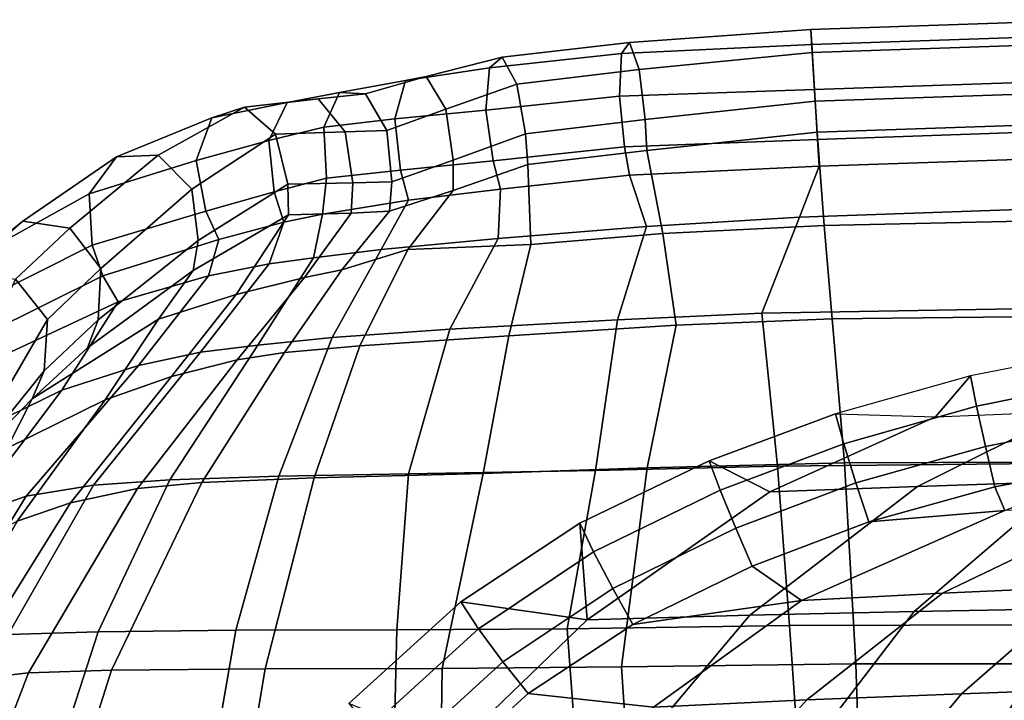
# Model space of a CAD drawing. Units: inches. Extents: x -10.7 to 10.8, y -9.6 to 9.6.
# Drawn here: x -5.5 to 0.2, y 5.5 to 9.4 of the extents above; entities that cross this region are included whole.
import ezdxf

# ---------------------------------------------------------------- set-up
doc = ezdxf.new("R2010")
doc.units = ezdxf.units.IN
doc.header["$MEASUREMENT"] = 0
for name, color, linetype in [('SEAT-BACK', 5, 'Continuous'), ('SEAT-BASE', 5, 'Continuous'), ('SEAT-FABRIC', 5, 'Continuous'), ('SEAT-FABRICTRIM', 5, 'Continuous'), ('SEAT-PAD', 5, 'Continuous')]:
    doc.layers.add(name, color=color, linetype=linetype)

msp = doc.modelspace()

# ---------------------------------------------------------------- linework, layer by layer
at = {"layer": 'SEAT-BACK'}
for points in [[(-0.9641, 8.28, 17.8436), (-0.8491, 8.575, 17.9886), (0.811, 8.6318, 17.8464), (0.9152, 8.3455, 17.6887)], [(-1.8507, 8.2253, 18.005), (-1.9491, 8.523, 18.1501), (-0.8491, 8.575, 17.9886), (-0.9641, 8.28, 17.8436)], [(-2.7101, 8.157, 18.2239), (-2.6967, 8.4423, 18.3589), (-1.9491, 8.523, 18.1501), (-1.8507, 8.2253, 18.005)], [(-3.3883, 8.0926, 18.4162), (-3.2311, 8.3783, 18.5404), (-2.6967, 8.4423, 18.3589), (-2.7101, 8.157, 18.2239)], [(-3.7817, 8.0446, 18.6734), (-3.729, 8.298, 18.7799), (-3.2311, 8.3783, 18.5404), (-3.3883, 8.0926, 18.4162)], [(-0.9641, 8.28, 17.8436), (0.9152, 8.3455, 17.6887), (0.9662, 7.7612, 17.3807), (-1.1825, 7.7227, 17.508)], [(-3.9533, 8.2514, 18.9902), (-3.729, 8.298, 18.7799), (-3.7817, 8.0446, 18.6734), (-4.0385, 8.0097, 18.8658)], [(-1.8507, 8.2253, 18.005), (-0.9641, 8.28, 17.8436), (-1.1825, 7.7227, 17.508), (-2.0188, 7.6847, 17.6491)], [(-4.3907, 7.941, 19.2843), (-4.3309, 8.1511, 19.3891), (-3.9533, 8.2514, 18.9902), (-4.0385, 8.0097, 18.8658)], [(-2.7101, 8.157, 18.2239), (-1.8507, 8.2253, 18.005), (-2.0188, 7.6847, 17.6491), (-2.9911, 7.6313, 17.8294)], [(-4.9137, 7.7892, 20.0698), (-5.0018, 7.9403, 20.2088), (-4.3309, 8.1511, 19.3891), (-4.3907, 7.941, 19.2843)], [(-3.3883, 8.0926, 18.4162), (-2.7101, 8.157, 18.2239), (-2.9911, 7.6313, 17.8294), (-3.6733, 7.5834, 18.0622)], [(-3.7817, 8.0446, 18.6734), (-3.3883, 8.0926, 18.4162), (-3.6733, 7.5834, 18.0622), (-4.1035, 7.5391, 18.4005)], [(-4.3907, 7.941, 19.2843), (-4.0385, 8.0097, 18.8658), (-4.436, 7.4975, 18.6898), (-4.7967, 7.4208, 19.248)], [(-4.436, 7.4975, 18.6898), (-4.0385, 8.0097, 18.8658), (-3.7817, 8.0446, 18.6734), (-4.1035, 7.5391, 18.4005)], [(-5.6819, 7.6037, 21.5809), (-5.0018, 7.9403, 20.2088), (-4.9137, 7.7892, 20.0698), (-5.5331, 7.4988, 21.4349)], [(-4.9137, 7.7892, 20.0698), (-4.3907, 7.941, 19.2843), (-4.7967, 7.4208, 19.248), (-5.2401, 7.2776, 20.085)], [(-5.766, 7.0195, 21.4133), (-5.5331, 7.4988, 21.4349), (-4.9137, 7.7892, 20.0698), (-5.2401, 7.2776, 20.085)], [(-1.0915, 6.8362, 16.9931), (-2.1468, 6.811, 17.1211), (-2.0188, 7.6847, 17.6491), (-1.1825, 7.7227, 17.508)], [(-1.0915, 6.8362, 16.9931), (-1.1825, 7.7227, 17.508), (0.9662, 7.7612, 17.3807), (1.0241, 6.8577, 16.9234)], [(-3.2313, 6.793, 17.2565), (-2.9911, 7.6313, 17.8294), (-2.0188, 7.6847, 17.6491), (-2.1468, 6.811, 17.1211)], [(-3.983, 6.7795, 17.5367), (-3.6733, 7.5834, 18.0622), (-2.9911, 7.6313, 17.8294), (-3.2313, 6.793, 17.2565)], [(-4.436, 7.4975, 18.6898), (-4.1035, 7.5391, 18.4005), (-4.6137, 6.7569, 18.0304), (-5.0574, 6.7277, 18.4528)], [(-4.6137, 6.7569, 18.0304), (-4.1035, 7.5391, 18.4005), (-3.6733, 7.5834, 18.0622), (-3.983, 6.7795, 17.5367)], [(-5.4477, 6.6621, 19.1887), (-4.7967, 7.4208, 19.248), (-4.436, 7.4975, 18.6898), (-5.0574, 6.7277, 18.4528)], [(-5.797, 6.5399, 20.0917), (-5.2401, 7.2776, 20.085), (-4.7967, 7.4208, 19.248), (-5.4477, 6.6621, 19.1887)], [(-5.766, 7.0195, 21.4133), (-5.2401, 7.2776, 20.085), (-5.797, 6.5399, 20.0917), (-6.1992, 6.329, 21.3755)], [(-1.0212, 5.9125, 16.5889), (-1.0915, 6.8362, 16.9931), (1.0241, 6.8577, 16.9234), (1.0648, 5.9201, 16.6051)], [(-3.2313, 6.793, 17.2565), (-2.1468, 6.811, 17.1211), (-2.3113, 5.894, 16.6944), (-3.2986, 5.8888, 16.8028)], [(-1.0212, 5.9125, 16.5889), (-2.3113, 5.894, 16.6944), (-2.1468, 6.811, 17.1211), (-1.0915, 6.8362, 16.9931)], [(-5.0574, 6.7277, 18.4528), (-4.6137, 6.7569, 18.0304), (-5.0305, 5.8765, 17.7394), (-5.551, 5.8607, 18.2715)], [(-4.6137, 6.7569, 18.0304), (-3.983, 6.7795, 17.5367), (-4.2321, 5.8856, 17.1376), (-5.0305, 5.8765, 17.7394)], [(-3.983, 6.7795, 17.5367), (-3.2313, 6.793, 17.2565), (-3.2986, 5.8888, 16.8028), (-4.2321, 5.8856, 17.1376)], [(-5.4477, 6.6621, 19.1887), (-5.0574, 6.7277, 18.4528), (-5.551, 5.8607, 18.2715), (-5.9645, 5.8195, 19.1402)], [(-5.797, 6.5399, 20.0917), (-5.4477, 6.6621, 19.1887), (-5.9645, 5.8195, 19.1402), (-6.2475, 5.7406, 20.0902)], [(-5.5498, 4.2712, 17.3216), (-5.0305, 5.8765, 17.7394), (-4.2321, 5.8856, 17.1376), (-4.5126, 4.2705, 16.6112)], [(-3.336, 4.2699, 16.2347), (-4.5126, 4.2705, 16.6112), (-4.2321, 5.8856, 17.1376), (-3.2986, 5.8888, 16.8028)], [(-3.336, 4.2699, 16.2347), (-3.2986, 5.8888, 16.8028), (-2.3113, 5.894, 16.6944), (-2.1904, 4.2704, 16.1273)], [(-0.9076, 4.2734, 16.1375), (-2.1904, 4.2704, 16.1273), (-2.3113, 5.894, 16.6944), (-1.0212, 5.9125, 16.5889)], [(-0.9076, 4.2734, 16.1375), (-1.0212, 5.9125, 16.5889), (1.0648, 5.9201, 16.6051), (1.1473, 4.2751, 16.3052)], [(-5.5498, 4.2712, 17.3216), (-6.1441, 4.271, 18.0179), (-5.551, 5.8607, 18.2715), (-5.0305, 5.8765, 17.7394)]]:
    msp.add_3dface(points, dxfattribs=at)
at = {"layer": 'SEAT-BASE'}
for points in [[(-8.9479, 7.94, 0.3459), (-9.1284, 7.879, 0.3858), (-5.2898, 4.9782, 13.8437), (-5.1092, 5.0392, 13.8038)], [(-8.7732, 7.8833, 0.2814), (-8.9479, 7.94, 0.3459), (-5.1092, 5.0392, 13.8038), (-4.9345, 4.9825, 13.7392)], [(-9.1284, 7.879, 0.3858), (-9.2458, 7.7236, 0.3858), (-5.4071, 4.8229, 13.8437), (-5.2898, 4.9782, 13.8437)], [(-8.671, 7.7307, 0.2168), (-8.7732, 7.8833, 0.2814), (-4.9345, 4.9825, 13.7392), (-4.8324, 4.8299, 13.6746)], [(-9.2458, 7.7236, 0.3858), (-9.2552, 7.5333, 0.3459), (-5.4165, 4.6325, 13.8038), (-5.4071, 4.8229, 13.8437)], [(-8.6804, 7.5404, 0.1769), (-8.671, 7.7307, 0.2168), (-4.8324, 4.8299, 13.6746), (-4.8418, 4.6396, 13.6347)], [(-8.7978, 7.3851, 0.1769), (-8.6804, 7.5404, 0.1769), (-4.8418, 4.6396, 13.6347), (-4.9591, 4.4843, 13.6347)], [(-9.2552, 7.5333, 0.3459), (-9.153, 7.3807, 0.2814), (-5.3144, 4.4799, 13.7392), (-5.4165, 4.6325, 13.8038)], [(-9.153, 7.3807, 0.2814), (-8.9783, 7.3241, 0.2168), (-5.1396, 4.4233, 13.6746), (-5.3144, 4.4799, 13.7392)], [(-8.9783, 7.3241, 0.2168), (-8.7978, 7.3851, 0.1769), (-4.9591, 4.4843, 13.6347), (-5.1396, 4.4233, 13.6746)]]:
    msp.add_3dface(points, dxfattribs=at)
at = {"layer": 'SEAT-FABRIC'}
for points in [[(-0.8198, 8.2323, 18.5181), (1.1184, 8.2734, 18.3634), (0.7966, 8.8286, 18.4614), (-0.8612, 8.7719, 18.6036)], [(-1.7552, 8.186, 18.6816), (-0.8198, 8.2323, 18.5181), (-0.8612, 8.7719, 18.6036), (-1.8488, 8.6666, 18.7718)], [(-2.5204, 8.1221, 18.8769), (-1.7552, 8.186, 18.6816), (-1.8488, 8.6666, 18.7718), (-2.539, 8.5844, 18.9688)], [(-3.2338, 8.0926, 19.0132), (-2.5204, 8.1221, 18.8769), (-2.539, 8.5844, 18.9688), (-2.9718, 8.4353, 19.1292)], [(-3.6167, 7.975, 19.278), (-3.2338, 8.0926, 19.0132), (-2.9718, 8.4353, 19.1292), (-3.3398, 8.3151, 19.3389)], [(-4.6799, 7.6886, 20.5972), (-4.2291, 7.8316, 19.9449), (-3.9254, 8.2933, 19.8712), (-4.4779, 7.9715, 20.5852)], [(-4.2291, 7.8316, 19.9449), (-3.8337, 7.9302, 19.4772), (-3.5634, 8.3035, 19.5025), (-3.9254, 8.2933, 19.8712)], [(-3.5634, 8.3035, 19.5025), (-3.8337, 7.9302, 19.4772), (-3.6167, 7.975, 19.278), (-3.3398, 8.3151, 19.3389)], [(-1.7552, 8.186, 18.6816), (-1.6783, 7.6549, 18.3345), (-0.7733, 7.6904, 18.2012), (-0.8198, 8.2323, 18.5181)], [(-0.8198, 8.2323, 18.5181), (-0.7733, 7.6904, 18.2012), (1.1516, 7.7122, 18.1105), (1.1184, 8.2734, 18.3634)], [(-2.5204, 8.1221, 18.8769), (-2.6492, 7.592, 18.545), (-1.6783, 7.6549, 18.3345), (-1.7552, 8.186, 18.6816)], [(-3.2338, 8.0926, 19.0132), (-3.5129, 7.534, 18.7809), (-2.6492, 7.592, 18.545), (-2.5204, 8.1221, 18.8769)], [(-3.6167, 7.975, 19.278), (-3.9484, 7.4953, 19.0419), (-3.5129, 7.534, 18.7809), (-3.2338, 8.0926, 19.0132)], [(-5.0919, 7.523, 21.8309), (-5.4118, 7.2275, 22.9545), (-4.6799, 7.6886, 20.5972), (-4.4779, 7.9715, 20.5852)], [(-4.2234, 7.4537, 19.3473), (-3.9484, 7.4953, 19.0419), (-3.6167, 7.975, 19.278), (-3.8337, 7.9302, 19.4772)], [(-4.2291, 7.8316, 19.9449), (-4.6052, 7.3564, 19.9418), (-4.2234, 7.4537, 19.3473), (-3.8337, 7.9302, 19.4772)], [(-4.6799, 7.6886, 20.5972), (-4.989, 7.2223, 20.6195), (-4.6052, 7.3564, 19.9418), (-4.2291, 7.8316, 19.9449)], [(-0.7032, 6.8562, 17.7194), (1.4741, 6.8632, 17.7037), (1.1516, 7.7122, 18.1105), (-0.7733, 7.6904, 18.2012)], [(-5.5573, 6.9406, 22.0211), (-4.989, 7.2223, 20.6195), (-4.6799, 7.6886, 20.5972), (-5.4118, 7.2275, 22.9545)], [(-2.7972, 6.7946, 18.0099), (-1.8464, 6.8269, 17.8487), (-1.6783, 7.6549, 18.3345), (-2.6492, 7.592, 18.545)], [(-0.7032, 6.8562, 17.7194), (-0.7733, 7.6904, 18.2012), (-1.6783, 7.6549, 18.3345), (-1.8464, 6.8269, 17.8487)], [(-3.7765, 6.769, 18.287), (-2.7972, 6.7946, 18.0099), (-2.6492, 7.592, 18.545), (-3.5129, 7.534, 18.7809)], [(-4.2234, 7.4537, 19.3473), (-4.8025, 6.7078, 19.1624), (-4.4295, 6.742, 18.7041), (-3.9484, 7.4953, 19.0419)], [(-4.4295, 6.742, 18.7041), (-3.7765, 6.769, 18.287), (-3.5129, 7.534, 18.7809), (-3.9484, 7.4953, 19.0419)], [(-5.1897, 6.6249, 19.9268), (-4.8025, 6.7078, 19.1624), (-4.2234, 7.4537, 19.3473), (-4.6052, 7.3564, 19.9418)], [(-5.4988, 6.5172, 20.6371), (-5.1897, 6.6249, 19.9268), (-4.6052, 7.3564, 19.9418), (-4.989, 7.2223, 20.6195)], [(-5.5573, 6.9406, 22.0211), (-5.9448, 6.2952, 21.9855), (-5.4988, 6.5172, 20.6371), (-4.989, 7.2223, 20.6195)], [(-5.8864, 6.7387, 24.1938), (-5.8828, 6.6848, 23.3703), (-5.5573, 6.9406, 22.0211), (-5.4118, 7.2275, 22.9545)], [(-0.6369, 5.6908, 17.2658), (-0.7032, 6.8562, 17.7194), (-1.8464, 6.8269, 17.8487), (-1.9949, 5.6733, 17.3446)], [(-0.6369, 5.6908, 17.2658), (1.5189, 5.6916, 17.3493), (1.4741, 6.8632, 17.7037), (-0.7032, 6.8562, 17.7194)], [(-3.7765, 6.769, 18.287), (-4.0608, 5.6617, 17.7848), (-3.0356, 5.6644, 17.4829), (-2.7972, 6.7946, 18.0099)], [(-2.7972, 6.7946, 18.0099), (-3.0356, 5.6644, 17.4829), (-1.9949, 5.6733, 17.3446), (-1.8464, 6.8269, 17.8487)], [(-4.8025, 6.7078, 19.1624), (-5.4344, 5.6389, 18.972), (-4.9526, 5.6544, 18.3592), (-4.4295, 6.742, 18.7041)], [(-4.4295, 6.742, 18.7041), (-4.9526, 5.6544, 18.3592), (-4.0608, 5.6617, 17.7848), (-3.7765, 6.769, 18.287)], [(-5.1897, 6.6249, 19.9268), (-5.8343, 5.5933, 19.9012), (-5.4344, 5.6389, 18.972), (-4.8025, 6.7078, 19.1624)], [(-5.4988, 6.5172, 20.6371), (-6.071, 5.5329, 20.6427), (-5.8343, 5.5933, 19.9012), (-5.1897, 6.6249, 19.9268)], [(-5.4196, 4.1789, 18.0401), (-4.9526, 5.6544, 18.3592), (-5.4344, 5.6389, 18.972), (-5.9964, 4.1781, 18.8022)], [(-5.4196, 4.1789, 18.0401), (-4.3102, 4.1786, 17.3145), (-4.0608, 5.6617, 17.7848), (-4.9526, 5.6544, 18.3592)], [(-3.0566, 4.1777, 16.9678), (-3.0356, 5.6644, 17.4829), (-4.0608, 5.6617, 17.7848), (-4.3102, 4.1786, 17.3145)], [(-3.0566, 4.1777, 16.9678), (-1.8961, 4.1771, 16.8764), (-1.9949, 5.6733, 17.3446), (-3.0356, 5.6644, 17.4829)], [(-0.5866, 4.1772, 16.9197), (-0.6369, 5.6908, 17.2658), (-1.9949, 5.6733, 17.3446), (-1.8961, 4.1771, 16.8764)], [(-0.5866, 4.1772, 16.9197), (1.5454, 4.1775, 17.1381), (1.5189, 5.6916, 17.3493), (-0.6369, 5.6908, 17.2658)], [(-6.4114, 4.1748, 19.8744), (-5.9964, 4.1781, 18.8022), (-5.4344, 5.6389, 18.972), (-5.8343, 5.5933, 19.9012)]]:
    msp.add_3dface(points, dxfattribs=at)
at = {"layer": 'SEAT-FABRICTRIM'}
for points in [[(0.7531, 9.4245, 18.0944), (0.7595, 9.3369, 17.8082), (-0.8924, 9.2806, 17.9504), (-0.8978, 9.3683, 18.2365)], [(0.7629, 9.2901, 18.3616), (0.7531, 9.4245, 18.0944), (-0.8978, 9.3683, 18.2365), (-0.8896, 9.2338, 18.5038)], [(-0.8978, 9.3683, 18.2365), (-0.8924, 9.2806, 17.9504), (-1.9958, 9.2288, 18.1812), (-1.949, 9.2917, 18.4701)], [(-0.8896, 9.2338, 18.5038), (-0.8978, 9.3683, 18.2365), (-1.949, 9.2917, 18.4701), (-1.893, 9.135, 18.7189)], [(0.7595, 9.3369, 17.8082), (0.7785, 9.0761, 17.6627), (-0.8764, 9.0196, 17.8048), (-0.8924, 9.2806, 17.9504)], [(-1.949, 9.2917, 18.4701), (-1.9958, 9.2288, 18.1812), (-2.7605, 9.1461, 18.4015), (-2.6869, 9.2083, 18.6849)], [(-1.893, 9.135, 18.7189), (-1.949, 9.2917, 18.4701), (-2.6869, 9.2083, 18.6849), (-2.6018, 9.0516, 18.9253)], [(-0.8924, 9.2806, 17.9504), (-0.8764, 9.0196, 17.8048), (-2.0075, 8.9813, 18.0133), (-1.9958, 9.2288, 18.1812)], [(0.7835, 9.0086, 18.4611), (0.7629, 9.2901, 18.3616), (-0.8896, 9.2338, 18.5038), (-0.8723, 8.952, 18.6033)], [(-2.6869, 9.2083, 18.6849), (-2.7605, 9.1461, 18.4015), (-3.2482, 9.0726, 18.6778), (-3.1276, 9.0953, 18.9507)], [(-2.6018, 9.0516, 18.9253), (-2.6869, 9.2083, 18.6849), (-3.1276, 9.0953, 18.9507), (-3.0146, 8.9061, 19.1533)], [(-1.9958, 9.2288, 18.1812), (-2.0075, 8.9813, 18.0133), (-2.7817, 8.8995, 18.2331), (-2.7605, 9.1461, 18.4015)], [(-0.8723, 8.952, 18.6033), (-0.8896, 9.2338, 18.5038), (-1.893, 9.135, 18.7189), (-1.8591, 8.846, 18.789)], [(-2.7605, 9.1461, 18.4015), (-2.7817, 8.8995, 18.2331), (-3.3092, 8.8507, 18.4865), (-3.2482, 9.0726, 18.6778)], [(-1.8591, 8.846, 18.789), (-1.893, 9.135, 18.7189), (-2.6018, 9.0516, 18.9253), (-2.5527, 8.7633, 18.9887)], [(-3.1276, 9.0953, 18.9507), (-3.2482, 9.0726, 18.6778), (-3.6296, 9.0028, 18.9792), (-3.4795, 8.9948, 19.238)], [(-3.0146, 8.9061, 19.1533), (-3.1276, 9.0953, 18.9507), (-3.4795, 8.9948, 19.238), (-3.3554, 8.783, 19.4091)], [(-3.2482, 9.0726, 18.6778), (-3.3092, 8.8507, 18.4865), (-3.7222, 8.8025, 18.777), (-3.6296, 9.0028, 18.9792)], [(-2.5527, 8.7633, 18.9887), (-2.6018, 9.0516, 18.9253), (-3.0146, 8.9061, 19.1533), (-2.9722, 8.6105, 19.1726)], [(0.7785, 9.0761, 17.6627), (0.7996, 8.7874, 17.7388), (-0.8587, 8.7306, 17.8809), (-0.8764, 9.0196, 17.8048)], [(-3.7534, 8.9652, 19.3693), (-3.9346, 8.9448, 19.132), (-4.3701, 8.8549, 19.4551), (-4.1814, 8.9172, 19.6789)], [(-3.5972, 8.7743, 19.5387), (-3.7534, 8.9652, 19.3693), (-4.1814, 8.9172, 19.6789), (-4.0009, 8.7604, 19.859)], [(-3.6296, 9.0028, 18.9792), (-3.7222, 8.8025, 18.777), (-4.0397, 8.7244, 18.9589), (-3.9346, 8.9448, 19.132)], [(-3.4795, 8.9948, 19.238), (-3.6296, 9.0028, 18.9792), (-3.9346, 8.9448, 19.132), (-3.7534, 8.9652, 19.3693)], [(-3.3554, 8.783, 19.4091), (-3.4795, 8.9948, 19.238), (-3.7534, 8.9652, 19.3693), (-3.5972, 8.7743, 19.5387)], [(-2.0075, 8.9813, 18.0133), (-1.9774, 8.6872, 18.0598), (-2.7386, 8.6061, 18.2734), (-2.7817, 8.8995, 18.2331)], [(-0.8764, 9.0196, 17.8048), (-0.8587, 8.7306, 17.8809), (-1.9774, 8.6872, 18.0598), (-2.0075, 8.9813, 18.0133)], [(-0.8612, 8.7719, 18.6036), (0.7966, 8.8286, 18.4614), (0.7835, 9.0086, 18.4611), (-0.8723, 8.952, 18.6033)], [(-4.1814, 8.9172, 19.6789), (-4.3701, 8.8549, 19.4551), (-4.9241, 8.6293, 20.3517), (-4.681, 8.6401, 20.526)], [(-4.0009, 8.7604, 19.859), (-4.1814, 8.9172, 19.6789), (-4.681, 8.6401, 20.526), (-4.4871, 8.4418, 20.6386)], [(-3.9346, 8.9448, 19.132), (-4.0397, 8.7244, 18.9589), (-4.4619, 8.6084, 19.3123), (-4.3701, 8.8549, 19.4551)], [(-2.9722, 8.6105, 19.1726), (-3.0146, 8.9061, 19.1533), (-3.3554, 8.783, 19.4091), (-3.3265, 8.4853, 19.3973)], [(-1.8591, 8.846, 18.789), (-1.8488, 8.6666, 18.7718), (-0.8612, 8.7719, 18.6036), (-0.8723, 8.952, 18.6033)], [(-4.3701, 8.8549, 19.4551), (-4.4619, 8.6084, 19.3123), (-5.081, 8.4155, 20.2129), (-4.9241, 8.6293, 20.3517)], [(-3.3092, 8.8507, 18.4865), (-3.2767, 8.5532, 18.4834), (-3.7056, 8.5055, 18.744), (-3.7222, 8.8025, 18.777)], [(-2.7817, 8.8995, 18.2331), (-2.7386, 8.6061, 18.2734), (-3.2767, 8.5532, 18.4834), (-3.3092, 8.8507, 18.4865)], [(-3.7222, 8.8025, 18.777), (-3.7056, 8.5055, 18.744), (-4.0102, 8.4268, 18.9465), (-4.0397, 8.7244, 18.9589)], [(-2.539, 8.5844, 18.9688), (-1.8488, 8.6666, 18.7718), (-1.8591, 8.846, 18.789), (-2.5527, 8.7633, 18.9887)], [(-3.9291, 8.4721, 19.8951), (-4.0009, 8.7604, 19.859), (-4.4871, 8.4418, 20.6386), (-4.4505, 8.145, 20.6268)], [(-3.5529, 8.4784, 19.5458), (-3.5972, 8.7743, 19.5387), (-4.0009, 8.7604, 19.859), (-3.9291, 8.4721, 19.8951)], [(-3.3265, 8.4853, 19.3973), (-3.3554, 8.783, 19.4091), (-3.5972, 8.7743, 19.5387), (-3.5529, 8.4784, 19.5458)], [(-2.9722, 8.6105, 19.1726), (-2.9718, 8.4353, 19.1292), (-2.539, 8.5844, 18.9688), (-2.5527, 8.7633, 18.9887)], [(0.811, 8.6318, 17.8464), (-0.8491, 8.575, 17.9886), (-0.8587, 8.7306, 17.8809), (0.7996, 8.7874, 17.7388)], [(-4.0397, 8.7244, 18.9589), (-4.0102, 8.4268, 18.9465), (-4.4056, 8.3149, 19.3301), (-4.4619, 8.6084, 19.3123)], [(-1.9491, 8.523, 18.1501), (-2.6967, 8.4423, 18.3589), (-2.7386, 8.6061, 18.2734), (-1.9774, 8.6872, 18.0598)], [(-0.8587, 8.7306, 17.8809), (-0.8491, 8.575, 17.9886), (-1.9491, 8.523, 18.1501), (-1.9774, 8.6872, 18.0598)], [(-4.9241, 8.6293, 20.3517), (-5.081, 8.4155, 20.2129), (-5.682, 8.0825, 21.6351), (-5.4673, 8.257, 21.7492)], [(-4.681, 8.6401, 20.526), (-4.9241, 8.6293, 20.3517), (-5.4673, 8.257, 21.7492), (-5.1942, 8.216, 21.8646)], [(-4.4871, 8.4418, 20.6386), (-4.681, 8.6401, 20.526), (-5.1942, 8.216, 21.8646), (-5.0148, 7.9821, 21.9169)], [(-4.4619, 8.6084, 19.3123), (-4.4056, 8.3149, 19.3301), (-5.0643, 8.1178, 20.1869), (-5.081, 8.4155, 20.2129)], [(-3.3398, 8.3151, 19.3389), (-2.9718, 8.4353, 19.1292), (-2.9722, 8.6105, 19.1726), (-3.3265, 8.4853, 19.3973)], [(-2.7386, 8.6061, 18.2734), (-2.6967, 8.4423, 18.3589), (-3.2311, 8.3783, 18.5404), (-3.2767, 8.5532, 18.4834)], [(-3.2311, 8.3783, 18.5404), (-3.729, 8.298, 18.7799), (-3.7056, 8.5055, 18.744), (-3.2767, 8.5532, 18.4834)], [(-4.4779, 7.9715, 20.5852), (-3.9254, 8.2933, 19.8712), (-3.9291, 8.4721, 19.8951), (-4.4505, 8.145, 20.6268)], [(-3.7056, 8.5055, 18.744), (-3.729, 8.298, 18.7799), (-3.9533, 8.2514, 18.9902), (-4.0102, 8.4268, 18.9465)], [(-3.9254, 8.2933, 19.8712), (-3.5634, 8.3035, 19.5025), (-3.5529, 8.4784, 19.5458), (-3.9291, 8.4721, 19.8951)], [(-3.5529, 8.4784, 19.5458), (-3.5634, 8.3035, 19.5025), (-3.3398, 8.3151, 19.3389), (-3.3265, 8.4853, 19.3973)], [(-5.081, 8.4155, 20.2129), (-5.0643, 8.1178, 20.1869), (-5.7187, 7.7895, 21.5858), (-5.682, 8.0825, 21.6351)], [(-4.4505, 8.145, 20.6268), (-4.4871, 8.4418, 20.6386), (-5.0148, 7.9821, 21.9169), (-5.0292, 7.6858, 21.877)], [(-3.9533, 8.2514, 18.9902), (-4.3309, 8.1511, 19.3891), (-4.4056, 8.3149, 19.3301), (-4.0102, 8.4268, 18.9465)], [(-4.4056, 8.3149, 19.3301), (-4.3309, 8.1511, 19.3891), (-5.0018, 7.9403, 20.2088), (-5.0643, 8.1178, 20.1869)], [(-5.4673, 8.257, 21.7492), (-5.682, 8.0825, 21.6351), (-6.0231, 7.787, 22.8414), (-5.7948, 7.9615, 22.925)], [(-5.1942, 8.216, 21.8646), (-5.4673, 8.257, 21.7492), (-5.7948, 7.9615, 22.925), (-5.5085, 7.9205, 23.0018)], [(-5.0148, 7.9821, 21.9169), (-5.1942, 8.216, 21.8646), (-5.5085, 7.9205, 23.0018), (-5.3236, 7.6866, 23.029)], [(-5.0018, 7.9403, 20.2088), (-5.6819, 7.6037, 21.5809), (-5.7187, 7.7895, 21.5858), (-5.0643, 8.1178, 20.1869)], [(-5.0292, 7.6858, 21.877), (-5.0919, 7.523, 21.8309), (-4.4779, 7.9715, 20.5852), (-4.4505, 8.145, 20.6268)], [(-5.0292, 7.6858, 21.877), (-5.0148, 7.9821, 21.9169), (-5.3236, 7.6866, 23.029), (-5.3433, 7.3903, 22.9915)], [(-5.3236, 7.6866, 23.029), (-5.5085, 7.9205, 23.0018), (-5.7436, 7.4171, 24.2994), (-5.6457, 7.1344, 24.292)], [(-5.3433, 7.3903, 22.9915), (-5.3236, 7.6866, 23.029), (-5.6457, 7.1344, 24.292), (-5.7653, 6.8659, 24.2356)], [(-5.4118, 7.2275, 22.9545), (-5.0919, 7.523, 21.8309), (-5.0292, 7.6858, 21.877), (-5.3433, 7.3903, 22.9915)], [(-5.7653, 6.8659, 24.2356), (-5.8864, 6.7387, 24.1938), (-5.4118, 7.2275, 22.9545), (-5.3433, 7.3903, 22.9915)]]:
    msp.add_3dface(points, dxfattribs=at)
at = {"layer": 'SEAT-PAD'}
for points in [[(0.5923, 7.1534, 18.0409), (0.8177, 7.5154, 18.2271), (0.0274, 7.3606, 18.2368), (-0.1758, 7.1228, 18.1007)], [(0.0628, 7.185, 18.408), (0.8404, 7.3421, 18.4094), (0.8177, 7.5154, 18.2271), (0.0274, 7.3606, 18.2368)], [(-0.1758, 7.1228, 18.1007), (0.0274, 7.3606, 18.2368), (-0.7551, 7.1403, 18.2156)], [(-0.7069, 6.9668, 18.382), (0.0628, 7.185, 18.408), (0.0274, 7.3606, 18.2368), (-0.7551, 7.1403, 18.2156)], [(0.1142, 6.9513, 18.4722), (0.8734, 7.1028, 18.4832), (0.8404, 7.3421, 18.4094), (0.0628, 7.185, 18.408)], [(-0.1758, 7.1228, 18.1007), (-1.1361, 6.6882, 17.9902), (-1.4881, 6.8683, 18.188), (-0.7551, 7.1403, 18.2156)], [(-1.4227, 6.6987, 18.355), (-0.7069, 6.9668, 18.382), (-0.7551, 7.1403, 18.2156), (-1.4881, 6.8683, 18.188)], [(0.5923, 7.1534, 18.0409), (-0.2793, 6.7195, 17.8941), (-1.1361, 6.6882, 17.9902), (-0.1758, 7.1228, 18.1007)], [(-0.6367, 6.7399, 18.443), (0.1142, 6.9513, 18.4722), (0.0628, 7.185, 18.408), (-0.7069, 6.9668, 18.382)], [(1.3621, 7.1798, 18.0057), (0.5816, 6.7471, 17.8406), (-0.2793, 6.7195, 17.8941), (0.5923, 7.1534, 18.0409)], [(0.1691, 6.7169, 18.4138), (0.9081, 6.8585, 18.4294), (0.8734, 7.1028, 18.4832), (0.1142, 6.9513, 18.4722)], [(-1.332, 6.4771, 18.4148), (-0.6367, 6.7399, 18.443), (-0.7069, 6.9668, 18.382), (-1.4227, 6.6987, 18.355)], [(-0.5614, 6.5142, 18.3839), (0.1691, 6.7169, 18.4138), (0.1142, 6.9513, 18.4722), (-0.6367, 6.7399, 18.443)], [(-1.1361, 6.6882, 17.9902), (-2.1948, 5.9459, 17.8191), (-2.2374, 6.5066, 18.161), (-1.4881, 6.8683, 18.188)], [(-2.1577, 6.3409, 18.3266), (-1.4227, 6.6987, 18.355), (-1.4881, 6.8683, 18.188), (-2.2374, 6.5066, 18.161)], [(0.1691, 6.7169, 18.4138), (0.2279, 6.579, 18.3391), (0.9081, 6.8585, 18.4294)], [(-1.2379, 6.2575, 18.3528), (-0.5614, 6.5142, 18.3839), (-0.6367, 6.7399, 18.443), (-1.332, 6.4771, 18.4148)], [(0.5816, 6.7471, 17.8406), (-0.2993, 5.9943, 17.5836), (-1.2521, 5.9724, 17.661), (-0.2793, 6.7195, 17.8941)], [(1.444, 6.7689, 17.8194), (0.6565, 6.0126, 17.5582), (-0.2993, 5.9943, 17.5836), (0.5816, 6.7471, 17.8406)], [(-0.2793, 6.7195, 17.8941), (-1.2521, 5.9724, 17.661), (-2.1948, 5.9459, 17.8191), (-1.1361, 6.6882, 17.9902)], [(-2.046, 6.1277, 18.384), (-1.332, 6.4771, 18.4148), (-1.4227, 6.6987, 18.355), (-2.1577, 6.3409, 18.3266)], [(-0.5614, 6.5142, 18.3839), (0.2279, 6.579, 18.3391), (0.1691, 6.7169, 18.4138)], [(0.6861, 6.1377, 18.1299), (1.6439, 6.648, 18.3066), (0.9356, 6.6155, 18.3123), (-0.134, 6.0999, 18.153)], [(-0.9521, 6.058, 18.2103), (0.2279, 6.579, 18.3391), (-0.5614, 6.5142, 18.3839), (-1.2379, 6.2575, 18.3528)], [(-0.134, 6.0999, 18.153), (0.9356, 6.6155, 18.3123), (0.2279, 6.579, 18.3391), (-0.9521, 6.058, 18.2103)], [(-2.8239, 5.8943, 18.2836), (-2.1577, 6.3409, 18.3266), (-2.2374, 6.5066, 18.161), (-2.9267, 6.0502, 18.1266)], [(-2.2374, 6.5066, 18.161), (-2.1948, 5.9459, 17.8191), (-2.9267, 6.0502, 18.1266)], [(-1.9296, 5.9193, 18.3192), (-1.2379, 6.2575, 18.3528), (-1.332, 6.4771, 18.4148), (-2.046, 6.1277, 18.384)], [(-2.6828, 5.702, 18.334), (-2.046, 6.1277, 18.384), (-2.1577, 6.3409, 18.3266), (-2.8239, 5.8943, 18.2836)], [(-1.9296, 5.9193, 18.3192), (-0.9521, 6.058, 18.2103), (-1.2379, 6.2575, 18.3528)], [(0.8709, 5.5496, 17.9411), (1.5067, 6.1704, 18.1355), (0.6861, 6.1377, 18.1299), (-0.0251, 5.5178, 17.9369)], [(-2.5369, 5.5188, 18.266), (-1.9296, 5.9193, 18.3192), (-2.046, 6.1277, 18.384), (-2.6828, 5.702, 18.334)], [(-0.0251, 5.5178, 17.9369), (0.6861, 6.1377, 18.1299), (-0.134, 6.0999, 18.153), (-0.9202, 5.4828, 17.9699)], [(-1.8102, 5.4401, 18.0677), (-0.9521, 6.058, 18.2103), (-1.9296, 5.9193, 18.3192), (-2.5369, 5.5188, 18.266)], [(-0.9202, 5.4828, 17.9699), (-0.134, 6.0999, 18.153), (-0.9521, 6.058, 18.2103), (-1.8102, 5.4401, 18.0677)], [(-2.1948, 5.9459, 17.8191), (-2.9596, 5.208, 17.6641), (-3.5768, 5.4607, 18.044), (-2.9267, 6.0502, 18.1266)], [(-3.4541, 5.3211, 18.2016), (-2.8239, 5.8943, 18.2836), (-2.9267, 6.0502, 18.1266), (-3.5768, 5.4607, 18.044)], [(-0.2993, 5.9943, 17.5836), (-0.8816, 5.2332, 17.3553), (-1.8852, 5.2204, 17.447), (-1.2521, 5.9724, 17.661)], [(0.6565, 6.0126, 17.5582), (0.1262, 5.2436, 17.3373), (-0.8816, 5.2332, 17.3553), (-0.2993, 5.9943, 17.5836)], [(1.6127, 6.0265, 17.5713), (1.1339, 5.2526, 17.3627), (0.1262, 5.2436, 17.3373), (0.6565, 6.0126, 17.5582)], [(-1.2521, 5.9724, 17.661), (-1.8852, 5.2204, 17.447), (-2.9596, 5.208, 17.6641), (-2.1948, 5.9459, 17.8191)], [(-3.2847, 5.1539, 18.2535), (-2.6828, 5.702, 18.334), (-2.8239, 5.8943, 18.2836), (-3.4541, 5.3211, 18.2016)], [(-3.1087, 4.9989, 18.1875), (-2.5369, 5.5188, 18.266), (-2.6828, 5.702, 18.334), (-3.2847, 5.1539, 18.2535)], [(0.562, 5.1345, 17.8302), (0.8709, 5.5496, 17.9411), (-0.0251, 5.5178, 17.9369), (-0.3645, 5.1052, 17.8215)], [(-2.2097, 5.0322, 17.9672), (-1.8102, 5.4401, 18.0677), (-2.5369, 5.5188, 18.266), (-3.1087, 4.9989, 18.1876)], [(-1.29, 5.0707, 17.8589), (-0.9202, 5.4828, 17.9699), (-1.8102, 5.4401, 18.0677), (-2.2097, 5.0322, 17.9672)], [(-0.3645, 5.1052, 17.8215), (-0.0251, 5.5178, 17.9369), (-0.9202, 5.4828, 17.9699), (-1.29, 5.0707, 17.8589)]]:
    msp.add_3dface(points, dxfattribs=at)

doc.saveas('drawing.dxf')
